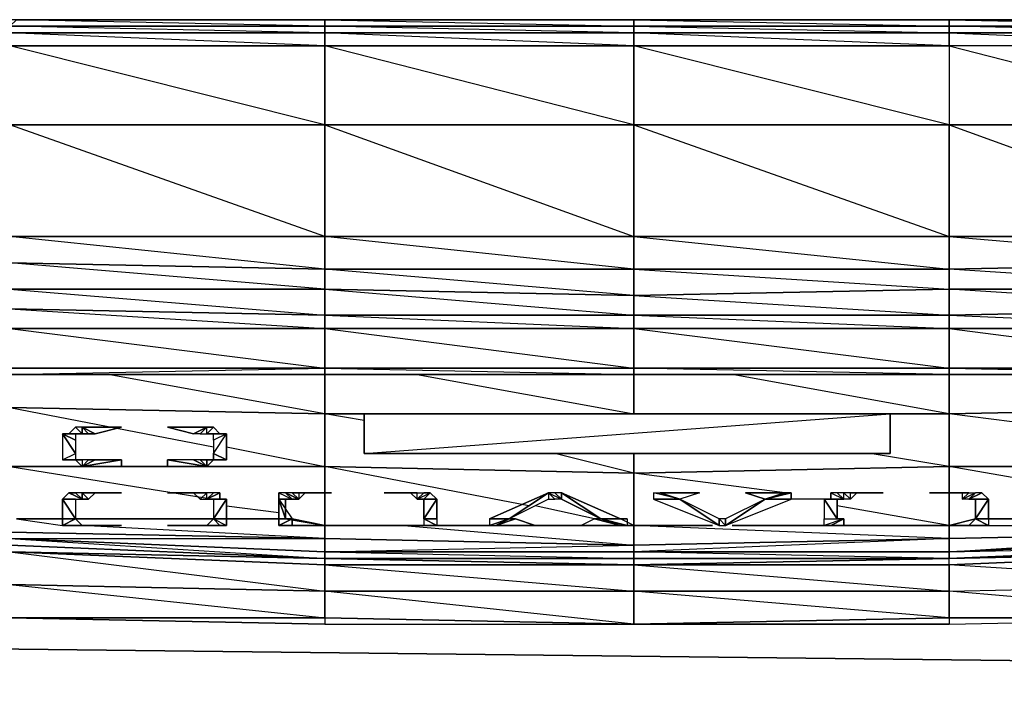
# Model space of a CAD drawing. Units: inches. Extents: x 0 to 29.9, y -28 to 0.
# Drawn here: x 11.2 to 17.1, y -3.9 to 0 of the extents above; entities that cross this region are included whole.
import ezdxf

# ---------------------------------------------------------------- set-up
doc = ezdxf.new("R2010")
doc.units = ezdxf.units.IN
doc.header["$MEASUREMENT"] = 0
doc.layers.get('0').update_dxf_attribs({"true_color": 0x863b08})

msp = doc.modelspace()

# ---------------------------------------------------------------- linework, layer by layer
at = {"color": 224}
for points in [[(27.9796, 0.0383), (26.0921, 0.0383), (24.242, 0.0383), (22.392, 0.0383), (20.5045, 0.0383), (18.6544, 0.0383), (16.8062, 0.0383), (14.9169, 0.0383), (13.0668, 0.0383), (11.2186, 0.0383), (9.3292, 0.0383), (7.481, 0.0383), (5.5917, 0.0383), (3.7416, 0.0383), (1.8934, 0.0383), (0.3973, 0.0383), (0.2793, 0.0383), (0.2007, 0.0383), (0.1613, 0.0383), (0.122, 0.0383)], [(14.9169, 0.0383), (13.0668, 0.0383), (11.2186, 0.0383), (13.0668, 0.0383), (13.0668, -0.001), (11.2186, 0.0383)], [(16.8062, 0.0383), (14.9169, 0.0383)], [(18.6544, 0.0383), (16.8062, 0.0383)], [(16.8062, -0.001), (14.9169, -0.001), (16.8062, -0.0403), (16.8062, -0.1189), (16.8062, -0.5927), (18.6544, -0.5927), (18.6544, -0.1189), (16.8062, -0.1189), (14.9169, -0.1189), (14.9169, -0.5927)], [(16.8062, -0.1189), (14.9169, -0.0403), (16.8062, -0.0403), (16.8062, -0.001)], [(14.9169, -0.5927), (13.0668, -0.5927), (13.0668, -0.1189), (14.9169, -0.1189)], [(16.8062, -0.5927), (14.9169, -0.5927), (14.9169, -0.1189)], [(16.8062, -0.1189), (16.8062, -0.5927), (18.6544, -0.5927), (18.6544, -1.2612), (16.8062, -1.2612), (16.8062, -0.5927), (16.8062, -1.2612), (14.9169, -1.2612), (14.9169, -0.5927)], [(14.9169, -0.5927), (16.8062, -0.5927)], [(14.9169, -1.4578), (13.0668, -1.2612), (14.9169, -1.2612)], [(14.9169, -1.2612), (16.8062, -1.4578), (16.8062, -1.2612), (14.9169, -1.2612), (14.9169, -1.4578), (16.8062, -1.5758), (16.8062, -1.4578), (14.9169, -1.4578)], [(13.0668, -1.5758), (11.1793, -1.5758)], [(14.9169, -1.6151), (13.0668, -1.5758)], [(16.8062, -1.7331), (16.8062, -1.5758), (14.9169, -1.6151)], [(16.8062, -1.7331), (18.6544, -1.6937), (16.8062, -1.5758), (18.6544, -1.5758), (18.6544, -1.6937)], [(5.2771, -3.4277), (5.5917, -3.4277), (7.481, -3.467), (9.3292, -3.5457), (11.1793, -3.5457), (13.0668, -3.585), (14.9169, -3.585), (16.8062, -3.585), (18.6544, -3.5457), (20.5045, -3.5457), (22.1167, -3.5064)], [(5.2771, -3.4277), (5.5917, -3.4277), (7.481, -3.467), (9.3292, -3.5457), (11.1793, -3.5457), (13.0668, -3.585), (14.9169, -3.585), (16.8062, -3.585)], [(16.8062, -3.585), (18.6544, -3.5457), (20.5045, -3.5457), (22.1167, -3.5064)]]:
    msp.add_lwpolyline(points, dxfattribs=at)
for points in [[(11.2186, 0.0383), (13.0668, 0.0383), (13.0668, -0.001), (11.1793, -0.001)], [(13.0668, 0.0383), (14.9169, 0.0383), (14.9169, -0.001), (13.0668, -0.001)], [(13.0668, 0.0383), (14.9169, -0.001), (14.9169, 0.0383)], [(14.9169, 0.0383), (16.8062, 0.0383), (16.8062, -0.001), (14.9169, -0.001)], [(16.8062, 0.0383), (14.9169, 0.0383), (16.8062, -0.001)], [(16.8062, 0.0383), (18.6544, 0.0383), (18.6544, -0.001), (16.8062, -0.001)], [(18.6544, -0.001), (18.6544, 0.0383), (16.8062, 0.0383)], [(11.1793, -0.001), (13.0668, -0.001), (13.0668, -0.0403), (11.1793, -0.0403)], [(13.0668, -0.0403), (13.0668, -0.1189), (11.1793, -0.0403), (13.0668, -0.0403), (11.1793, -0.001), (13.0668, -0.001)], [(11.1793, -0.0403), (13.0668, -0.0403), (13.0668, -0.1189), (11.1793, -0.1189)], [(13.0668, -0.001), (14.9169, -0.001), (14.9169, -0.0403), (13.0668, -0.0403)], [(14.9169, -0.0403), (14.9169, -0.1189), (13.0668, -0.0403), (14.9169, -0.0403), (13.0668, -0.001), (14.9169, -0.001)], [(13.0668, -0.0403), (14.9169, -0.0403), (14.9169, -0.1189), (13.0668, -0.1189)], [(14.9169, -0.001), (16.8062, -0.001), (16.8062, -0.0403), (14.9169, -0.0403)], [(14.9169, -0.0403), (16.8062, -0.0403), (16.8062, -0.1189), (14.9169, -0.1189)], [(16.8062, -0.001), (18.6544, -0.001), (18.6544, -0.0403), (16.8062, -0.0403)], [(18.6544, -0.001), (18.6544, -0.0403), (16.8062, -0.0403), (18.6544, -0.1189), (18.6544, -0.0403), (16.8062, -0.001)], [(16.8062, -0.0403), (18.6544, -0.0403), (18.6544, -0.1189), (16.8062, -0.1189)], [(11.1793, -0.1189), (13.0668, -0.1189), (13.0668, -0.5927), (11.1793, -0.5927)], [(13.0668, -0.1189), (13.0668, -0.5927), (11.1793, -0.1189)], [(14.9169, -0.1189), (14.9169, -0.5927), (13.0668, -0.1189)], [(16.8062, -0.1189), (16.8062, -0.5927), (14.9169, -0.1189)], [(18.6544, -0.1189), (16.8062, -0.1189), (18.6544, -0.5927)], [(11.1793, -0.5927), (13.0668, -0.5927), (13.0668, -1.2612), (11.1793, -1.2612)], [(13.0668, -0.5927), (13.0668, -1.2612), (13.0668, -1.4578), (11.1793, -1.2612), (13.0668, -1.2612), (11.1793, -0.5927)], [(14.9169, -1.2612), (13.0668, -1.2612), (13.0668, -0.5927), (14.9169, -0.5927)], [(14.9169, -0.5927), (13.0668, -0.5927), (14.9169, -1.2612)], [(16.8062, -1.2612), (16.8062, -0.5927), (14.9169, -0.5927)], [(18.6544, -0.5927), (16.8062, -0.5927), (18.6544, -1.2612)], [(13.0668, -1.4578), (11.1793, -1.4185), (11.1793, -1.2612), (13.0668, -1.2612)], [(14.9169, -1.4578), (13.0668, -1.4578), (13.0668, -1.2612), (14.9169, -1.2612)], [(16.8062, -1.4578), (14.9169, -1.4578), (14.9169, -1.2612), (16.8062, -1.2612)], [(18.6544, -1.4185), (16.8062, -1.4578), (16.8062, -1.2612), (18.6544, -1.2612)], [(18.6544, -1.2612), (16.8062, -1.2612), (18.6544, -1.4185)], [(13.0668, -1.5758), (11.1793, -1.5758), (11.1793, -1.4185), (13.0668, -1.4578)], [(13.0668, -1.4578), (13.0668, -1.5758), (11.1793, -1.4185)], [(14.9169, -1.6151), (13.0668, -1.5758), (13.0668, -1.4578), (14.9169, -1.4578)], [(14.9169, -1.4578), (14.9169, -1.6151), (13.0668, -1.4578)], [(16.8062, -1.5758), (14.9169, -1.6151), (14.9169, -1.4578), (16.8062, -1.4578)], [(18.6544, -1.5758), (16.8062, -1.5758), (16.8062, -1.4578), (18.6544, -1.4185)], [(18.6544, -1.4185), (18.6544, -1.5758), (16.8062, -1.4578)], [(13.0668, -1.5758), (13.0668, -1.7331), (11.1793, -1.6937), (11.1793, -1.5758)], [(11.1793, -1.5758), (13.0668, -1.7331), (11.1793, -1.6937)], [(14.9169, -1.6151), (14.9169, -1.7331), (13.0668, -1.7331), (13.0668, -1.5758)], [(13.0668, -1.5758), (14.9169, -1.7331), (13.0668, -1.7331)], [(16.8062, -1.5758), (16.8062, -1.7331), (14.9169, -1.7331), (14.9169, -1.6151)], [(18.6544, -1.5758), (18.6544, -1.6937), (16.8062, -1.7331), (16.8062, -1.5758)], [(14.9169, -1.6151), (16.8062, -1.7331), (14.9169, -1.7331)], [(5.1198, -3.6636), (29.0432, -3.9389)]]:
    msp.add_lwpolyline(points, close=True, dxfattribs=at)
at = {"color": 191}
for points in [[(11.1793, -1.8117), (9.3292, -1.6937), (11.1793, -1.6937), (13.0668, -1.8117), (13.0668, -1.7331), (14.9169, -1.8117), (14.9169, -1.7331), (16.8062, -1.8117), (16.8062, -1.7331)], [(16.8062, -1.7331), (18.6544, -1.8117), (16.8062, -1.8117), (18.6544, -2.0495), (16.8062, -2.0495), (18.6544, -2.0888), (18.6544, -2.0495), (18.6544, -1.8117), (18.6544, -1.6937)], [(11.1793, -2.0888), (13.0668, -2.0495)], [(11.1793, -2.0888), (11.1793, -2.0495), (13.0668, -2.0495)], [(13.0668, -2.0888), (13.0668, -2.0495)], [(9.9977, -2.0888), (10.0764, -2.0888), (9.9977, -2.0888), (10.037, -2.0888), (10.0764, -2.0888), (11.1793, -2.0888), (13.0668, -2.0888)], [(14.9169, -2.0888), (13.0668, -2.0888)], [(19.836, -2.0888), (19.7967, -2.0888), (18.6544, -2.0888), (16.8062, -2.0888), (14.9169, -2.0888), (13.0668, -2.0888)], [(16.8062, -2.0888), (14.9169, -2.0888)], [(16.8062, -2.0888), (18.6544, -2.0888)], [(13.0668, -3.0719), (13.0668, -3.1506), (11.1793, -3.0719), (11.1793, -3.0326), (11.1793, -3.0719), (10.0764, -3.0326), (10.0764, -2.9933), (10.0764, -3.0326), (9.9977, -3.0326), (9.9977, -2.9933), (9.9977, -3.0326), (9.9584, -3.0326), (9.9584, -2.954)], [(19.836, -2.9933), (19.836, -3.0326), (19.7967, -3.0326), (19.7967, -2.9933), (19.7967, -3.0326), (18.6544, -3.0719), (18.6544, -3.0326), (18.6544, -3.0719), (16.8062, -3.1506), (16.8062, -3.0719), (16.8062, -3.1506), (14.9169, -3.1506), (14.9169, -3.1112), (14.9169, -3.1506), (13.0668, -3.1506), (13.0668, -3.0719)], [(11.1793, -3.1506), (11.1793, -3.1112), (11.1793, -3.0719), (11.1793, -3.0326), (10.0764, -3.0326), (11.1793, -3.0719), (13.0668, -3.0719), (13.0668, -3.1506), (11.1793, -3.0719), (13.0668, -3.1899), (13.0668, -3.1506), (14.9169, -3.1899), (14.9169, -3.1506)], [(14.9169, -3.1506), (16.8062, -3.1506), (18.6544, -3.0326), (18.6544, -3.0719)], [(14.9169, -3.2292), (16.8062, -3.2292), (16.8062, -3.1899), (16.8062, -3.1506), (16.8062, -3.0719), (14.9169, -3.1506), (16.8062, -3.1506)], [(18.6544, -3.1506), (16.8062, -3.1899), (18.6544, -3.1112), (18.6544, -3.1506), (16.8062, -3.2292), (16.8062, -3.3865), (18.6544, -3.3472), (18.6544, -3.1506), (20.5045, -3.3472)], [(16.8062, -3.1506), (16.8062, -3.1899), (14.9169, -3.1899), (14.9169, -3.1506)], [(14.9169, -3.2292), (16.8062, -3.1899), (14.9169, -3.1506)], [(14.9169, -3.2292), (16.8062, -3.2292), (16.8062, -3.1899), (14.9169, -3.2292), (14.9169, -3.1899), (13.0668, -3.1899)], [(16.8062, -3.1899), (14.9169, -3.1899)], [(14.9169, -3.585), (16.8062, -3.5457)], [(16.8062, -3.585), (14.9169, -3.585)], [(16.8062, -3.5457), (16.8062, -3.585)]]:
    msp.add_lwpolyline(points, dxfattribs=at)
for points in [[(13.0668, -1.8117), (11.1793, -1.8117), (11.1793, -1.6937), (13.0668, -1.7331)], [(18.6544, -1.8117), (16.8062, -1.8117), (16.8062, -1.7331), (18.6544, -1.6937)], [(14.9169, -1.8117), (13.0668, -1.8117), (13.0668, -1.7331), (14.9169, -1.7331)], [(16.8062, -1.8117), (14.9169, -1.8117), (14.9169, -1.7331), (16.8062, -1.7331)], [(11.1793, -1.8117), (13.0668, -1.8117), (13.0668, -2.0495), (11.1793, -2.0495)], [(13.0668, -1.8117), (11.1793, -1.8117), (13.0668, -2.0495)], [(13.0668, -1.8117), (14.9169, -1.8117), (14.9169, -2.0495), (13.0668, -2.0495)], [(14.9169, -1.8117), (13.0668, -1.8117), (14.9169, -2.0495)], [(16.8062, -2.0495), (14.9169, -2.0495), (14.9169, -1.8117), (16.8062, -1.8117)], [(16.8062, -1.8117), (14.9169, -1.8117), (16.8062, -2.0495)], [(18.6544, -1.8117), (18.6544, -2.0495), (16.8062, -2.0495), (16.8062, -1.8117)], [(13.0668, -2.0495), (13.0668, -2.0888), (11.1793, -2.0888), (11.1793, -2.0495)], [(14.9169, -2.0888), (13.0668, -2.0888), (13.0668, -2.0495), (14.9169, -2.0495)], [(14.9169, -2.0495), (13.0668, -2.0495), (14.9169, -2.0888)], [(14.9169, -2.0495), (16.8062, -2.0495), (16.8062, -2.0888), (14.9169, -2.0888)], [(16.8062, -2.0888), (14.9169, -2.0495), (16.8062, -2.0495)], [(18.6544, -2.0888), (16.8062, -2.0888), (16.8062, -2.0495), (18.6544, -2.0495)], [(13.0668, -2.0888), (11.1793, -2.0888)], [(11.1793, -2.0888), (13.0668, -2.0888)], [(14.9169, -2.0888), (13.0668, -2.0888)], [(16.8062, -2.0888), (14.9169, -2.0888)], [(16.8062, -2.0888), (18.6544, -2.0888)], [(13.0668, -3.1506), (13.0668, -3.1899), (11.1793, -3.1112), (11.1793, -3.0719)], [(11.1793, -3.1112), (13.0668, -3.1899), (11.1793, -3.1506)], [(13.0668, -3.2292), (13.0668, -3.1899), (11.1793, -3.1112), (13.0668, -3.1899), (11.1793, -3.1506)], [(13.0668, -3.1506), (14.9169, -3.1112), (14.9169, -3.1506)], [(18.6544, -3.1112), (16.8062, -3.1899), (16.8062, -3.1506), (18.6544, -3.0719)], [(18.6544, -3.0719), (16.8062, -3.1506), (18.6544, -3.1112)], [(16.8062, -3.1899), (18.6544, -3.1112), (18.6544, -3.1506)], [(11.1793, -3.1506), (13.0668, -3.2292), (13.0668, -3.3865), (11.1793, -3.3472)], [(13.0668, -3.2292), (11.1793, -3.1506), (13.0668, -3.1899)], [(11.1793, -3.1506), (13.0668, -3.3865), (13.0668, -3.2292)], [(14.9169, -3.1899), (13.0668, -3.1899), (13.0668, -3.1506), (14.9169, -3.1506)], [(16.8062, -3.1899), (18.6544, -3.1506), (16.8062, -3.2292)], [(18.6544, -3.1506), (18.6544, -3.3472), (16.8062, -3.2292)], [(14.9169, -3.1899), (14.9169, -3.2292), (13.0668, -3.1899)], [(13.0668, -3.1899), (14.9169, -3.2292), (13.0668, -3.2292)], [(13.0668, -3.1899), (14.9169, -3.2292)], [(14.9169, -3.3865), (13.0668, -3.3865), (13.0668, -3.2292), (14.9169, -3.2292)], [(14.9169, -3.2292), (13.0668, -3.2292), (14.9169, -3.3865)], [(14.9169, -3.1899), (16.8062, -3.1899), (14.9169, -3.2292)], [(14.9169, -3.2292), (16.8062, -3.2292), (16.8062, -3.3865), (14.9169, -3.3865)], [(14.9169, -3.2292), (16.8062, -3.3865), (16.8062, -3.2292)], [(11.1793, -3.3472), (13.0668, -3.3865), (13.0668, -3.5457), (11.1793, -3.5457)], [(13.0668, -3.3865), (11.1793, -3.3472), (13.0668, -3.5457)], [(18.6544, -3.3472), (18.6544, -3.5457), (16.8062, -3.5457), (16.8062, -3.3865)], [(18.6544, -3.3472), (18.6544, -3.5457), (16.8062, -3.5457), (18.6544, -3.5457), (16.8062, -3.3865)], [(14.9169, -3.3865), (14.9169, -3.585), (13.0668, -3.5457), (13.0668, -3.3865)], [(14.9169, -3.3865), (14.9169, -3.585), (13.0668, -3.5457), (14.9169, -3.585), (13.0668, -3.3865)], [(16.8062, -3.3865), (16.8062, -3.5457), (14.9169, -3.585), (14.9169, -3.3865)], [(16.8062, -3.3865), (16.8062, -3.5457), (16.8062, -3.585), (14.9169, -3.585), (16.8062, -3.5457), (14.9169, -3.3865)], [(11.1793, -3.5457), (13.0668, -3.5457), (13.0668, -3.585)], [(13.0668, -3.5457), (13.0668, -3.585), (11.1793, -3.5457)], [(13.0668, -3.5457), (13.0668, -3.585), (14.9169, -3.585)], [(16.8062, -3.5457), (16.8062, -3.585), (18.6544, -3.5457)]]:
    msp.add_lwpolyline(points, close=True, dxfattribs=at)
at = {"color": 33}
for points in [[(13.0668, -2.3248), (11.1793, -2.2855), (11.1793, -2.0888), (11.1793, -2.2855)], [(13.0668, -2.3248), (11.7691, -2.0888)], [(14.9169, -2.5607), (14.9169, -2.6787), (14.9169, -2.9933), (15.3887, -2.9933), (14.9169, -2.9933), (14.9169, -2.6787), (14.9169, -2.5607), (14.9169, -2.6787), (13.0668, -2.6394), (13.0668, -2.3248), (14.9169, -2.3248), (16.8062, -2.3248), (18.6544, -2.2855), (18.6544, -2.4428), (18.6544, -2.2855), (19.9146, -2.2855), (18.6544, -2.2855), (18.6544, -2.0888), (18.6544, -2.2855), (19.9146, -2.2855), (19.087, -2.0888), (19.9146, -2.2855), (19.836, -2.0888), (19.9146, -2.2855)], [(14.9169, -2.3248), (13.0668, -2.3248), (13.0668, -2.0888)], [(13.6192, -2.0888), (14.9169, -2.3248), (13.0668, -2.3248)], [(16.8062, -2.0888), (16.8062, -2.3248), (14.9169, -2.3248), (14.9169, -2.0888)], [(19.5214, -2.5214), (18.6544, -2.2855), (16.8062, -2.3248), (16.8062, -2.0888), (16.8062, -2.3248), (15.5067, -2.0888)], [(11.1793, -2.2855), (13.0668, -2.3248), (13.0668, -2.6394), (11.1793, -2.6394)], [(12.4769, -2.5214), (13.0668, -2.6394), (13.0668, -2.3248), (11.1793, -2.2855)], [(11.1793, -2.2855), (12.3983, -2.5214)], [(18.6544, -2.6394), (16.8062, -2.6394), (16.8062, -2.3248), (18.6544, -2.2855), (18.6544, -2.4428)], [(13.3027, -2.3641), (13.0668, -2.3248)], [(17.4354, -2.4034), (16.8062, -2.3248), (16.8062, -2.6394), (14.9169, -2.6787), (16.8062, -2.6394), (16.8062, -2.7967), (16.8062, -2.9933), (16.1752, -2.9933)], [(16.8062, -2.9933), (16.8062, -2.7967), (16.8062, -2.6394), (16.8062, -2.3248), (14.9169, -2.3248)], [(15.0348, -2.3248), (14.9169, -2.3248)], [(11.6118, -2.4034), (11.5725, -2.4034), (11.5332, -2.4428), (11.6118, -2.4428)], [(11.6118, -2.4034), (11.5725, -2.4034), (11.6118, -2.4428)], [(11.8478, -2.4034), (11.6905, -2.4428), (11.6118, -2.4034)], [(11.6118, -2.4034), (11.6118, -2.4428), (11.6512, -2.4428)], [(11.8478, -2.4034), (11.6118, -2.4034)], [(12.123, -2.4034), (12.359, -2.4034)], [(12.359, -2.4428), (12.4376, -2.4428), (12.3983, -2.4034), (12.359, -2.4034)], [(12.359, -2.4034), (12.3983, -2.4034), (12.4376, -2.4428), (12.359, -2.4428), (12.4376, -2.4428), (12.4769, -2.4428), (12.3983, -2.4821), (12.3983, -2.4428), (12.4769, -2.4428)], [(11.4939, -2.4428), (11.5725, -2.4428), (11.6118, -2.4428)], [(11.4939, -2.4428), (11.5725, -2.4428), (11.6118, -2.4428)], [(11.4939, -2.4428), (11.5725, -2.4428), (11.5725, -2.4821), (11.5725, -2.5607), (11.5725, -2.6), (11.4939, -2.6)], [(11.4939, -2.4428), (11.5725, -2.5607)], [(12.359, -2.4428), (12.4376, -2.4428)], [(12.4376, -2.4428), (12.4769, -2.4428), (12.3983, -2.4428)], [(12.3983, -2.4821), (12.3983, -2.4428), (12.4769, -2.4428)], [(12.3983, -2.5607), (12.4769, -2.4428)], [(12.4769, -2.6), (12.3983, -2.6), (12.3983, -2.5607), (12.4769, -2.6), (12.4769, -2.4428)], [(12.3983, -2.4821), (12.3983, -2.5607), (12.4769, -2.4428), (12.4769, -2.6)], [(11.5725, -2.5607), (11.5725, -2.6), (11.4939, -2.6), (11.5725, -2.6), (11.6118, -2.6)], [(14.2877, -2.8753), (13.0668, -2.6394), (14.9169, -2.6787), (14.445, -2.5607)], [(15.8213, -2.7967), (14.9169, -2.6787), (16.8062, -2.6394), (16.3325, -2.5607)], [(18.2612, -2.8753), (17.7107, -2.7967), (16.8062, -2.6394), (18.6544, -2.6394), (18.3398, -2.5607)], [(11.1793, -2.6394), (13.0668, -2.6394), (13.0668, -2.7967), (13.0668, -2.9933)], [(12.8309, -2.954), (13.0668, -2.9933), (13.0668, -2.7967), (13.0668, -2.6394), (11.1793, -2.6394)], [(11.1793, -2.6394), (12.3983, -2.836)], [(11.4939, -2.6), (11.5725, -2.6), (11.5332, -2.6), (11.6118, -2.6)], [(11.6118, -2.6), (11.5332, -2.6)], [(11.5332, -2.6), (11.6118, -2.6)], [(11.6118, -2.6394), (11.5725, -2.6), (11.6118, -2.6)], [(11.6512, -2.6), (11.6118, -2.6394), (11.6512, -2.6), (11.6118, -2.6)], [(12.4376, -2.6), (12.359, -2.6), (12.3983, -2.6), (12.359, -2.6394), (12.123, -2.6394), (12.123, -2.6), (12.359, -2.6394), (12.2803, -2.6)], [(12.359, -2.6394), (12.123, -2.6)], [(12.359, -2.6394), (12.3197, -2.6), (12.2803, -2.6)], [(12.2803, -2.6), (12.359, -2.6394)], [(12.359, -2.6), (12.3197, -2.6), (12.359, -2.6394)], [(13.0668, -2.9933), (13.0668, -2.7967), (13.0668, -2.6394), (14.9169, -2.6787), (14.9169, -2.9933)], [(16.9635, -2.954), (16.8062, -2.9933), (16.8062, -2.7967), (16.8062, -2.6394), (18.6544, -2.6394)], [(11.6118, -2.7967), (11.5725, -2.7967), (11.5332, -2.7967), (11.6118, -2.836)], [(11.6118, -2.7967), (11.5725, -2.7967), (11.6118, -2.836)], [(11.8478, -2.7967), (11.6905, -2.7967), (11.6118, -2.7967)], [(11.6118, -2.7967), (11.6118, -2.836), (11.6512, -2.836)], [(11.8478, -2.7967), (11.6118, -2.7967)], [(12.123, -2.7967), (12.359, -2.7967)], [(12.359, -2.836), (12.4376, -2.7967), (12.3983, -2.7967), (12.359, -2.7967)], [(12.359, -2.836), (12.4376, -2.7967), (12.4376, -2.836)], [(12.359, -2.836), (12.4376, -2.7967), (12.3983, -2.7967), (12.359, -2.7967)], [(12.8309, -2.7967), (12.7915, -2.7967), (12.8702, -2.836)], [(12.9095, -2.836), (12.8702, -2.836), (12.8309, -2.7967), (12.7915, -2.7967), (12.7915, -2.836), (12.8702, -2.836), (12.7915, -2.836)], [(12.9095, -2.836), (12.8702, -2.7967), (12.9095, -2.7967), (12.9095, -2.836), (12.9488, -2.7967), (12.9881, -2.7967), (13.1061, -2.7967)], [(12.9095, -2.7967), (12.8702, -2.7967), (12.9095, -2.836)], [(13.1061, -2.7967), (12.9095, -2.7967)], [(13.5405, -2.7967), (13.4207, -2.7967), (13.6192, -2.7967), (13.4207, -2.7967)], [(13.5799, -2.7967), (13.5405, -2.7967), (13.6192, -2.7967)], [(13.5405, -2.7967), (13.5799, -2.7967), (13.6192, -2.7967)], [(13.5799, -2.7967), (13.6192, -2.836), (13.6192, -2.7967), (13.6585, -2.7967), (13.6192, -2.836)], [(13.6192, -2.7967), (13.6585, -2.7967), (13.6192, -2.836), (13.6585, -2.7967), (13.6978, -2.7967)], [(13.6192, -2.836), (13.6978, -2.7967), (13.6585, -2.836), (13.7372, -2.836), (13.6978, -2.7967)], [(14.4057, -2.836), (14.1697, -2.954), (14.4057, -2.7967)], [(14.4843, -2.836), (14.445, -2.836), (14.4057, -2.7967)], [(14.445, -2.7967), (14.4057, -2.7967)], [(14.4057, -2.836), (14.445, -2.836), (14.4057, -2.7967)], [(14.445, -2.7967), (14.4843, -2.836)], [(14.4843, -2.836), (14.4843, -2.7967)], [(14.4843, -2.836), (14.4843, -2.7967)], [(15.1921, -2.836), (15.0741, -2.7967)], [(15.5853, -2.7967), (15.8213, -2.7967)], [(15.8213, -2.7967), (15.8606, -2.7967), (15.7033, -2.836)], [(15.7033, -2.836), (15.8606, -2.7967)], [(15.7033, -2.836), (15.8606, -2.7967), (15.8213, -2.7967)], [(15.7033, -2.836), (15.8213, -2.7967)], [(16.1359, -2.7967), (16.0965, -2.7967), (16.1752, -2.836)], [(16.4111, -2.7967), (16.2932, -2.7967), (16.2538, -2.7967), (16.2145, -2.836), (16.2145, -2.7967), (16.1752, -2.7967), (16.2145, -2.836), (16.1752, -2.836), (16.1752, -2.7967), (16.1359, -2.7967), (16.1752, -2.836)], [(16.4111, -2.7967), (16.2145, -2.7967), (16.4111, -2.7967), (16.2932, -2.7967), (16.2538, -2.7967), (16.2145, -2.836), (16.1752, -2.836), (16.1752, -2.7967), (16.1359, -2.7967), (16.1752, -2.836)], [(16.8456, -2.7967), (16.6883, -2.7967), (16.9242, -2.7967), (16.6883, -2.7967)], [(16.8849, -2.7967), (16.8456, -2.7967), (16.9242, -2.7967)], [(16.8456, -2.7967), (16.8849, -2.7967), (16.9242, -2.7967)], [(16.8849, -2.7967), (16.8849, -2.836), (16.9242, -2.7967), (16.9635, -2.7967), (16.9242, -2.836), (16.8849, -2.836), (16.9635, -2.7967), (16.9242, -2.836), (17.0028, -2.7967), (16.9635, -2.7967)], [(16.9242, -2.7967), (16.9635, -2.7967)], [(16.9242, -2.836), (17.0028, -2.7967), (17.0422, -2.836)], [(11.4939, -2.836), (11.5725, -2.836), (11.6118, -2.836)], [(11.4939, -2.836), (11.5725, -2.836), (11.6118, -2.836)], [(12.359, -2.836), (12.4376, -2.836), (12.4769, -2.836), (12.3983, -2.836), (12.4769, -2.836), (12.3983, -2.836), (12.3983, -2.954), (12.4769, -2.836), (12.4769, -2.954), (12.4769, -2.9933), (12.4376, -2.9933)], [(12.4376, -2.836), (12.4769, -2.836), (12.3983, -2.836)], [(12.4769, -2.8753), (12.7915, -2.9146)], [(12.7915, -2.836), (12.8702, -2.954), (12.7915, -2.9933), (12.8702, -2.9933), (12.8702, -2.954)], [(12.8702, -2.836), (12.8309, -2.836), (12.8309, -2.954), (12.8702, -2.954)], [(13.6585, -2.954), (13.6585, -2.836), (13.7372, -2.836)], [(14.6809, -2.954), (14.327, -2.8753)], [(15.1921, -2.836), (15.0348, -2.836)], [(15.4674, -2.9933), (15.4281, -2.954), (15.1921, -2.836), (15.4281, -2.9933), (15.4281, -2.954)], [(15.7033, -2.836), (15.4674, -2.9933)], [(15.7033, -2.836), (15.4674, -2.954), (15.4674, -2.9933)], [(16.0572, -2.836), (15.8606, -2.836)], [(16.8062, -2.9933), (16.1359, -2.8753)], [(16.9242, -2.836), (17.0422, -2.836)], [(16.9635, -2.954), (16.9635, -2.836), (17.0422, -2.836)], [(11.1793, -3.0326), (13.0668, -3.0719), (14.9169, -3.1112), (16.8062, -3.0719), (18.6544, -3.0326), (18.6544, -2.9933), (18.6544, -3.0326), (18.6544, -2.9933)], [(13.0668, -2.9933), (13.0668, -3.0719), (11.1793, -3.0326), (11.1793, -2.9933), (11.1793, -3.0326)], [(11.4939, -2.954), (11.2186, -2.954)], [(11.2186, -2.954), (11.4939, -2.9933)], [(11.4939, -2.9933), (11.5725, -2.954), (11.6118, -2.9933)], [(11.5332, -2.9933), (11.6118, -2.9933), (11.4939, -2.9933)], [(11.6118, -2.9933), (11.5332, -2.9933)], [(12.3983, -2.954), (11.5725, -2.954)], [(11.5725, -2.9933), (11.6118, -2.9933)], [(13.0668, -2.9933), (13.0668, -3.0719), (11.6118, -2.9933)], [(11.8478, -2.9933), (11.6118, -2.9933)], [(12.2803, -2.9933), (12.359, -2.9933), (12.123, -2.9933), (12.359, -2.9933), (12.3983, -2.954)], [(12.123, -2.9933), (12.359, -2.9933)], [(12.4376, -2.9933), (12.3983, -2.9933), (12.359, -2.9933)], [(12.359, -2.9933), (12.3983, -2.9933)], [(12.359, -2.9933), (12.4376, -2.9933)], [(12.3983, -2.954), (12.4769, -2.9933)], [(12.3983, -2.954), (12.4376, -2.9933), (12.4769, -2.9933), (12.4769, -2.954)], [(12.3983, -2.954), (12.4769, -2.9933)], [(12.7915, -2.954), (12.4769, -2.954)], [(13.0668, -2.9933), (12.8702, -2.954)], [(12.8702, -2.9933), (12.9095, -2.9933)], [(12.9881, -2.9933), (13.1061, -2.9933), (12.9095, -2.9933), (13.1061, -2.9933)], [(12.9881, -2.9933), (12.9488, -2.9933), (12.9095, -2.9933), (12.9488, -2.9933)], [(14.8382, -2.9933), (14.9169, -2.9933), (14.9169, -3.1112), (13.0668, -3.0719), (13.0668, -2.9933), (13.6585, -2.9933)], [(13.0668, -2.9933), (13.4619, -2.9933)], [(13.6192, -2.9933), (13.5799, -2.9933), (13.5405, -2.9933), (13.6192, -2.9933), (13.4207, -2.9933), (13.6192, -2.9933), (13.6585, -2.9933)], [(13.4207, -2.9933), (13.6192, -2.9933)], [(13.5405, -2.9933), (14.9169, -3.1112), (14.9169, -2.9933)], [(13.6192, -2.9933), (13.5799, -2.9933), (13.5405, -2.9933)], [(13.7372, -2.954), (13.7372, -2.9933), (13.6585, -2.954)], [(13.6585, -2.954), (13.6585, -2.9933), (13.7372, -2.9933)], [(13.6585, -2.954), (13.7372, -2.9933), (13.6978, -2.9933), (13.6585, -2.9933)], [(13.6585, -2.9933), (13.7372, -2.9933)], [(13.7372, -2.9933), (14.0517, -2.9933)], [(14.1697, -2.954), (14.0517, -2.9933)], [(14.1697, -2.954), (14.0517, -2.954)], [(14.1697, -2.954), (14.0911, -2.9933)], [(14.1697, -2.954), (14.0911, -2.9933)], [(14.327, -2.9933), (14.0911, -2.9933)], [(14.2877, -2.9933), (14.6023, -2.9933)], [(14.7202, -2.954), (14.6809, -2.954), (14.8382, -2.9933), (14.6023, -2.9933)], [(14.6023, -2.9933), (14.8382, -2.9933), (14.7202, -2.954)], [(14.8382, -2.9933), (14.6023, -2.9933)], [(14.7202, -2.954), (14.6809, -2.954)], [(14.7202, -2.954), (14.8382, -2.9933)], [(14.9169, -2.9933), (14.8382, -2.954)], [(15.3887, -2.9933), (14.9169, -2.9933)], [(16.8062, -2.9933), (16.8062, -3.0719), (14.9169, -3.1112), (14.9169, -2.9933)], [(16.8062, -2.9933), (16.8062, -3.0719), (14.9169, -2.9933)], [(15.4281, -2.954), (15.4281, -2.9933), (15.4674, -2.9933)], [(16.0572, -2.9933), (15.5067, -2.9933)], [(16.0572, -2.9933), (16.0572, -2.954), (16.1752, -2.954), (16.1359, -2.954)], [(16.1359, -2.954), (16.1752, -2.954), (16.0572, -2.9933), (16.0572, -2.954), (16.1752, -2.954), (16.0965, -2.9933), (16.0572, -2.9933)], [(16.1752, -2.9933), (16.2145, -2.9933)], [(16.2932, -2.9933), (16.4111, -2.9933), (16.2145, -2.9933), (16.4111, -2.9933)], [(16.2932, -2.9933), (16.2538, -2.9933), (16.2145, -2.9933), (16.2538, -2.9933)], [(16.9242, -2.9933), (16.8849, -2.9933), (16.8456, -2.9933), (16.9242, -2.9933), (16.6883, -2.9933), (16.9242, -2.9933), (16.9635, -2.954)], [(16.6883, -2.9933), (16.9242, -2.9933)], [(18.6544, -3.0326), (16.8062, -3.0719), (16.8062, -2.9933)], [(16.8062, -2.9933), (16.9242, -2.9933)], [(16.9242, -2.9933), (16.8849, -2.9933), (16.8456, -2.9933)], [(16.9242, -2.9933), (17.0028, -2.9933)], [(16.9242, -2.9933), (17.0422, -2.9933)], [(17.0422, -2.954), (17.0422, -2.9933), (16.9635, -2.954)], [(16.9635, -2.954), (17.0422, -2.9933)], [(17.3961, -2.954), (17.0422, -2.954)], [(17.0422, -2.9933), (17.3961, -2.9933)]]:
    msp.add_lwpolyline(points, dxfattribs=at)
for points in [[(13.0668, -2.0888), (13.0668, -2.3248)], [(14.9169, -2.0888), (14.9169, -2.3248)], [(11.5725, -2.4034), (11.6118, -2.4428), (11.5332, -2.4428)], [(11.6118, -2.4034), (11.8478, -2.4034)], [(11.6905, -2.4428), (11.6118, -2.4034), (11.6512, -2.4428)], [(11.6512, -2.4428), (11.6118, -2.4034)], [(11.6118, -2.4034), (11.6905, -2.4428), (11.8478, -2.4034)], [(11.6118, -2.4034), (11.6905, -2.4428), (11.6512, -2.4428), (11.6118, -2.4428)], [(12.359, -2.4034), (12.123, -2.4034), (12.2803, -2.4428)], [(12.359, -2.4034), (12.2803, -2.4428), (12.123, -2.4034)], [(12.359, -2.4034), (12.3197, -2.4428), (12.2803, -2.4428)], [(12.359, -2.4034), (12.3197, -2.4428), (12.2803, -2.4428)], [(12.359, -2.4034), (12.3197, -2.4428), (12.359, -2.4428)], [(12.3197, -2.4428), (12.359, -2.4428), (12.359, -2.4034), (12.3197, -2.4428)], [(12.3983, -2.4034), (12.359, -2.4428)], [(11.6118, -2.4428), (11.5332, -2.4428), (11.4939, -2.4428)], [(11.5725, -2.4428), (11.4939, -2.4428)], [(11.4939, -2.4428), (11.5725, -2.4428), (11.5725, -2.4821), (11.5725, -2.5607)], [(11.5725, -2.4821), (11.4939, -2.4428)], [(11.5725, -2.5607), (11.4939, -2.4428), (11.4939, -2.6)], [(11.5332, -2.4428), (11.4939, -2.4428), (11.6118, -2.4428)], [(11.4939, -2.4428), (11.4939, -2.6), (11.5725, -2.5607), (11.4939, -2.4428)], [(11.4939, -2.4428), (11.5725, -2.4428)], [(11.6118, -2.4428), (11.5332, -2.4428)], [(12.359, -2.4428), (12.4376, -2.4428)], [(12.4376, -2.4428), (12.359, -2.4428), (12.3983, -2.4428)], [(12.359, -2.4428), (12.3983, -2.4428), (12.4376, -2.4428), (12.359, -2.4428)], [(12.4769, -2.4428), (12.3983, -2.4428)], [(12.4769, -2.4428), (12.3983, -2.4821), (12.3983, -2.5607)], [(12.359, -2.6), (12.3983, -2.6), (12.4769, -2.6), (12.3983, -2.5607), (12.3983, -2.6), (12.4769, -2.6), (12.4376, -2.6), (12.359, -2.6), (12.3983, -2.6), (12.4376, -2.6)], [(11.6118, -2.6), (11.4939, -2.6), (11.5332, -2.6)], [(11.6118, -2.6), (11.6118, -2.6394), (11.5725, -2.6), (11.6118, -2.6), (11.5332, -2.6), (11.4939, -2.6)], [(11.5725, -2.6), (11.4939, -2.6)], [(11.5332, -2.6), (11.5725, -2.6), (11.6118, -2.6), (11.5332, -2.6)], [(11.6118, -2.6394), (11.6905, -2.6), (11.8478, -2.6), (11.8478, -2.6394), (11.6118, -2.6394), (11.8478, -2.6), (11.6905, -2.6), (11.6118, -2.6394), (11.6905, -2.6), (11.6512, -2.6), (11.6118, -2.6), (11.6118, -2.6394), (11.6512, -2.6), (11.6905, -2.6)], [(11.8478, -2.6), (11.6118, -2.6394), (11.8478, -2.6394)], [(12.123, -2.6), (12.123, -2.6394), (12.359, -2.6394), (12.2803, -2.6)], [(12.359, -2.6394), (12.3197, -2.6), (12.2803, -2.6)], [(12.359, -2.6394), (12.3197, -2.6), (12.359, -2.6)], [(12.3983, -2.6), (12.4376, -2.6), (12.359, -2.6)], [(12.359, -2.6), (12.4376, -2.6)], [(12.4376, -2.6), (12.3983, -2.6), (12.359, -2.6394), (12.359, -2.6)], [(12.4769, -2.6), (12.3983, -2.6), (12.4376, -2.6)], [(11.6118, -2.836), (11.5332, -2.7967), (11.4939, -2.836)], [(11.5332, -2.7967), (11.4939, -2.836), (11.6118, -2.836)], [(11.5725, -2.7967), (11.6118, -2.836), (11.5332, -2.7967)], [(11.6118, -2.836), (11.5332, -2.7967)], [(11.6118, -2.7967), (11.8478, -2.7967)], [(11.6905, -2.7967), (11.6118, -2.7967), (11.6512, -2.836)], [(11.6512, -2.836), (11.6118, -2.7967)], [(11.6118, -2.7967), (11.6905, -2.7967), (11.8478, -2.7967)], [(11.6118, -2.7967), (11.6905, -2.7967), (11.6512, -2.836), (11.6118, -2.836)], [(12.359, -2.7967), (12.123, -2.7967), (12.2803, -2.7967)], [(12.359, -2.7967), (12.2803, -2.7967), (12.123, -2.7967)], [(12.359, -2.7967), (12.3197, -2.836), (12.2803, -2.7967)], [(12.359, -2.7967), (12.3197, -2.836), (12.2803, -2.7967)], [(12.359, -2.7967), (12.3197, -2.836), (12.359, -2.836)], [(12.3197, -2.836), (12.359, -2.836), (12.359, -2.7967), (12.3197, -2.836)], [(12.3983, -2.7967), (12.359, -2.836)], [(12.4376, -2.7967), (12.359, -2.836)], [(12.4376, -2.7967), (12.359, -2.836), (12.3983, -2.836), (12.4376, -2.836)], [(12.7915, -2.7967), (12.8702, -2.836), (12.7915, -2.836)], [(12.9095, -2.836), (12.8702, -2.7967), (12.8309, -2.7967)], [(12.9095, -2.836), (12.8309, -2.7967), (12.8702, -2.836)], [(12.8702, -2.7967), (12.8309, -2.7967), (12.9095, -2.836)], [(12.9095, -2.7967), (13.1061, -2.7967)], [(12.9488, -2.7967), (12.9095, -2.7967), (12.9881, -2.7967), (12.9095, -2.7967)], [(12.9095, -2.7967), (12.9095, -2.836), (12.9488, -2.7967), (12.9881, -2.7967), (13.1061, -2.7967)], [(13.6192, -2.7967), (13.5405, -2.7967), (13.4207, -2.7967)], [(13.6192, -2.7967), (13.5799, -2.7967), (13.6192, -2.836)], [(13.6585, -2.7967), (13.6192, -2.836)], [(13.6978, -2.7967), (13.6585, -2.836), (13.6192, -2.836)], [(13.6585, -2.7967), (13.6192, -2.836), (13.6585, -2.836), (13.6978, -2.7967)], [(13.6978, -2.7967), (13.6585, -2.836), (13.7372, -2.836)], [(14.4057, -2.7967), (14.0517, -2.954), (14.1697, -2.954)], [(14.4057, -2.7967), (14.1697, -2.954), (14.0517, -2.954)], [(14.4057, -2.7967), (14.4057, -2.836), (14.1697, -2.954)], [(14.4057, -2.7967), (14.4057, -2.836), (14.445, -2.836)], [(14.4057, -2.7967), (14.445, -2.836)], [(14.445, -2.7967), (14.4057, -2.7967), (14.4843, -2.836)], [(14.4057, -2.7967), (14.4843, -2.836), (14.445, -2.836)], [(14.4057, -2.7967), (14.445, -2.836)], [(14.445, -2.7967), (14.4843, -2.836)], [(14.4843, -2.7967), (14.445, -2.7967), (14.4843, -2.836)], [(14.445, -2.7967), (14.4843, -2.836), (14.4843, -2.7967)], [(14.445, -2.7967), (14.4843, -2.836)], [(14.4843, -2.836), (14.4843, -2.7967)], [(14.4843, -2.7967), (14.4843, -2.836), (14.7202, -2.954)], [(14.8382, -2.954), (14.4843, -2.7967), (14.7202, -2.954)], [(14.8382, -2.954), (14.7202, -2.954), (14.4843, -2.7967)], [(14.4843, -2.7967), (14.7202, -2.954), (14.4843, -2.836)], [(15.0348, -2.7967), (15.0348, -2.836), (15.1921, -2.836)], [(15.0741, -2.7967), (15.3101, -2.7967), (15.0741, -2.7967), (15.1921, -2.836), (15.0348, -2.7967)], [(15.0348, -2.836), (15.1921, -2.836), (15.0348, -2.7967), (15.0348, -2.836), (15.1921, -2.836), (15.0348, -2.7967), (15.0741, -2.7967), (15.1921, -2.836)], [(15.0741, -2.7967), (15.1921, -2.836)], [(15.0741, -2.7967), (15.1921, -2.836)], [(15.0741, -2.7967), (15.1921, -2.836)], [(15.0741, -2.7967), (15.1921, -2.836)], [(15.3101, -2.7967), (15.1921, -2.836), (15.0741, -2.7967)], [(15.1921, -2.836), (15.0741, -2.7967)], [(15.8213, -2.7967), (15.5853, -2.7967), (15.7033, -2.836)], [(15.5853, -2.7967), (15.8213, -2.7967), (15.7033, -2.836)], [(15.8213, -2.7967), (15.7033, -2.836)], [(15.8213, -2.7967), (15.7033, -2.836)], [(15.7033, -2.836), (15.8213, -2.7967)], [(15.7033, -2.836), (15.8606, -2.7967), (15.8606, -2.836)], [(15.8606, -2.836), (15.8606, -2.7967), (15.7033, -2.836)], [(16.0965, -2.7967), (16.1752, -2.836), (16.0965, -2.836)], [(16.1359, -2.7967), (16.0965, -2.7967), (16.0965, -2.836), (16.1752, -2.836)], [(16.1359, -2.7967), (16.1752, -2.836)], [(16.2145, -2.7967), (16.1752, -2.7967), (16.2145, -2.836)], [(16.2145, -2.7967), (16.4111, -2.7967)], [(16.2538, -2.7967), (16.2145, -2.7967), (16.2932, -2.7967), (16.2145, -2.7967)], [(16.9242, -2.7967), (16.8456, -2.7967), (16.6883, -2.7967)], [(16.9242, -2.7967), (16.8849, -2.7967), (16.8849, -2.836)], [(16.9635, -2.7967), (16.9242, -2.836), (16.8849, -2.836)], [(17.0028, -2.7967), (16.9242, -2.836)], [(17.0028, -2.7967), (16.9242, -2.836), (16.9635, -2.836), (17.0422, -2.836)], [(16.9635, -2.7967), (16.9242, -2.836), (17.0028, -2.7967)], [(11.5725, -2.836), (11.4939, -2.836)], [(11.5725, -2.836), (11.5725, -2.954), (11.4939, -2.836)], [(11.4939, -2.836), (11.5725, -2.836), (11.5725, -2.954)], [(11.5725, -2.954), (11.4939, -2.954), (11.4939, -2.836)], [(11.4939, -2.836), (11.4939, -2.954), (11.5725, -2.954), (11.4939, -2.9933), (11.4939, -2.954), (11.5725, -2.954)], [(11.4939, -2.836), (11.5725, -2.836)], [(12.4376, -2.836), (12.359, -2.836), (12.3983, -2.836)], [(12.4769, -2.836), (12.3983, -2.836)], [(12.4769, -2.836), (12.3983, -2.836), (12.3983, -2.954)], [(12.4769, -2.836), (12.3983, -2.954), (12.4769, -2.954)], [(12.8702, -2.836), (12.7915, -2.836)], [(12.7915, -2.836), (12.8702, -2.836)], [(12.8309, -2.836), (12.7915, -2.836)], [(12.8309, -2.954), (12.7915, -2.836)], [(12.8702, -2.954), (12.7915, -2.954), (12.7915, -2.836)], [(12.7915, -2.836), (12.7915, -2.954), (12.8702, -2.954), (12.7915, -2.9933), (12.7915, -2.954), (12.8702, -2.954), (12.8309, -2.954), (12.8309, -2.836), (12.8702, -2.836)], [(13.6585, -2.836), (13.7372, -2.836)], [(13.7372, -2.836), (13.6585, -2.836)], [(13.7372, -2.836), (13.6585, -2.836), (13.6585, -2.954)], [(13.7372, -2.836), (13.6585, -2.954), (13.7372, -2.954)], [(13.7372, -2.836), (13.7372, -2.954), (13.7372, -2.9933), (13.6585, -2.954)], [(13.7372, -2.836), (13.6585, -2.836)], [(15.0348, -2.836), (15.4281, -2.9933), (15.1921, -2.836)], [(15.0348, -2.836), (15.1921, -2.836)], [(15.4281, -2.9933), (15.1921, -2.836), (15.0348, -2.836)], [(15.4281, -2.954), (15.1921, -2.836), (15.4281, -2.9933)], [(15.4674, -2.9933), (15.8606, -2.836), (15.7033, -2.836)], [(15.4674, -2.9933), (15.7033, -2.836), (15.4674, -2.954)], [(15.8606, -2.836), (15.7033, -2.836), (15.4674, -2.9933)], [(15.7033, -2.836), (15.8606, -2.836)], [(15.7033, -2.836), (15.8606, -2.836)], [(16.1752, -2.836), (16.0572, -2.836), (16.0965, -2.836)], [(16.1752, -2.836), (16.1359, -2.836), (16.0572, -2.836)], [(16.0572, -2.836), (16.1359, -2.836), (16.1359, -2.954)], [(16.1359, -2.954), (16.0572, -2.836), (16.0572, -2.954)], [(16.0572, -2.836), (16.0572, -2.954), (16.1359, -2.954), (16.0572, -2.836)], [(16.1359, -2.836), (16.0572, -2.836), (16.1359, -2.954)], [(16.1359, -2.836), (16.0572, -2.836), (16.1752, -2.836)], [(16.1752, -2.836), (16.0965, -2.836), (16.0572, -2.836)], [(17.0422, -2.836), (16.9635, -2.836), (16.9242, -2.836)], [(16.9635, -2.836), (17.0422, -2.836)], [(17.0422, -2.836), (16.9635, -2.836)], [(17.0422, -2.836), (16.9635, -2.836), (16.9635, -2.954)], [(17.0422, -2.836), (16.9635, -2.954), (17.0422, -2.954)], [(17.0422, -2.836), (17.0422, -2.954), (17.0422, -2.9933), (16.9635, -2.954)], [(11.4939, -2.954), (11.2186, -2.954)], [(11.5725, -2.954), (11.4939, -2.954), (11.4939, -2.9933)], [(11.5725, -2.954), (11.6118, -2.9933), (11.5332, -2.9933), (11.4939, -2.9933)], [(11.6118, -2.9933), (11.4939, -2.9933), (11.5332, -2.9933)], [(11.6118, -2.9933), (11.5725, -2.9933), (11.5332, -2.9933)], [(11.5332, -2.9933), (11.5725, -2.9933), (11.6118, -2.9933), (11.5332, -2.9933)], [(12.3983, -2.954), (11.5725, -2.954)], [(11.6118, -2.9933), (11.8478, -2.9933), (11.6905, -2.9933)], [(11.6118, -2.9933), (11.6512, -2.9933), (11.6905, -2.9933)], [(11.6512, -2.9933), (11.6118, -2.9933)], [(11.6905, -2.9933), (11.6118, -2.9933), (11.6512, -2.9933)], [(11.6118, -2.9933), (11.6905, -2.9933), (11.8478, -2.9933)], [(12.123, -2.9933), (12.359, -2.9933), (12.2803, -2.9933)], [(12.359, -2.9933), (12.3197, -2.9933), (12.2803, -2.9933)], [(12.3197, -2.9933), (12.2803, -2.9933), (12.359, -2.9933)], [(12.3197, -2.9933), (12.359, -2.9933)], [(12.3197, -2.9933), (12.359, -2.9933)], [(12.359, -2.9933), (12.3983, -2.9933), (12.4376, -2.9933), (12.359, -2.9933), (12.3983, -2.954), (12.4376, -2.9933)], [(12.359, -2.9933), (12.4376, -2.9933)], [(12.4376, -2.9933), (12.359, -2.9933)], [(12.4769, -2.954), (12.3983, -2.954)], [(12.7915, -2.954), (12.4769, -2.954)], [(12.8702, -2.954), (12.7915, -2.954), (12.7915, -2.9933)], [(12.8702, -2.954), (12.8702, -2.9933), (12.7915, -2.9933)], [(12.8702, -2.9933), (12.7915, -2.9933), (12.8309, -2.9933)], [(12.8702, -2.9933), (12.7915, -2.9933), (12.8309, -2.9933)], [(12.9095, -2.9933), (12.8309, -2.9933)], [(12.8702, -2.9933), (12.8309, -2.9933), (12.9095, -2.9933)], [(12.8702, -2.9933), (12.9095, -2.9933), (12.8309, -2.9933), (12.8702, -2.9933), (12.9095, -2.9933)], [(13.0668, -2.9933), (12.8702, -2.954)], [(12.9095, -2.9933), (12.8702, -2.9933), (12.9095, -2.9933), (13.1061, -2.9933), (12.9881, -2.9933)], [(12.9095, -2.9933), (12.9488, -2.9933), (12.9881, -2.9933)], [(13.0668, -2.9933), (13.6585, -2.9933)], [(13.4207, -2.9933), (13.6192, -2.9933), (13.5405, -2.9933)], [(13.5799, -2.9933), (13.6192, -2.9933)], [(13.6585, -2.9933), (13.6192, -2.9933), (13.6978, -2.9933)], [(13.6585, -2.9933), (13.6192, -2.9933)], [(13.6192, -2.9933), (13.6585, -2.9933), (13.6978, -2.9933), (13.6192, -2.9933)], [(13.6585, -2.9933), (13.6192, -2.9933)], [(13.7372, -2.954), (13.6585, -2.954)], [(13.6585, -2.954), (13.6585, -2.9933), (13.6978, -2.9933), (13.7372, -2.9933)], [(13.6978, -2.9933), (13.6585, -2.9933)], [(13.7372, -2.9933), (14.0517, -2.9933)], [(14.0517, -2.9933), (14.0911, -2.9933), (14.1697, -2.954)], [(14.0517, -2.9933), (14.1697, -2.954)], [(14.0517, -2.954), (14.0517, -2.9933), (14.1697, -2.954)], [(14.1697, -2.954), (14.0517, -2.9933), (14.0911, -2.9933), (14.209, -2.954), (14.327, -2.9933), (14.0911, -2.9933)], [(14.0517, -2.9933), (14.1697, -2.954), (14.0517, -2.954)], [(14.1697, -2.954), (14.0517, -2.9933)], [(14.0911, -2.9933), (14.327, -2.9933), (14.209, -2.954)], [(14.0911, -2.9933), (14.209, -2.954)], [(14.0911, -2.9933), (14.209, -2.954), (14.1697, -2.954)], [(14.0911, -2.9933), (14.1697, -2.954), (14.209, -2.954)], [(14.2877, -2.9933), (14.6023, -2.9933)], [(14.8382, -2.9933), (14.6809, -2.954), (14.6023, -2.9933), (14.8382, -2.9933)], [(14.8382, -2.954), (14.7202, -2.954)], [(14.8775, -2.954), (14.7202, -2.954)], [(14.8775, -2.9933), (14.7202, -2.954)], [(14.8382, -2.954), (14.8775, -2.954), (14.8775, -2.9933), (14.8382, -2.9933), (14.7202, -2.954)], [(14.7202, -2.954), (14.8382, -2.9933)], [(14.7202, -2.954), (14.8382, -2.9933)], [(14.8382, -2.9933), (14.7202, -2.954)], [(14.7202, -2.954), (14.8382, -2.9933)], [(14.8382, -2.9933), (14.7202, -2.954), (14.8382, -2.954), (14.8775, -2.954), (14.8775, -2.9933)], [(14.8382, -2.9933), (14.7202, -2.954)], [(14.8382, -2.9933), (14.7202, -2.954)], [(14.8382, -2.9933), (14.9169, -2.9933)], [(15.4674, -2.9933), (15.4674, -2.954), (15.4281, -2.954)], [(15.4281, -2.954), (15.4674, -2.9933)], [(15.4281, -2.954), (15.4674, -2.9933)], [(15.4281, -2.9933), (15.4281, -2.954)], [(15.4281, -2.9933), (15.4281, -2.954)], [(15.4674, -2.954), (15.4281, -2.954), (15.4281, -2.9933), (15.4674, -2.9933)], [(15.4281, -2.9933), (15.4281, -2.954), (15.4674, -2.9933), (15.4281, -2.954)], [(15.4674, -2.9933), (15.4674, -2.954)], [(15.4674, -2.9933), (15.4674, -2.954)], [(16.0572, -2.9933), (15.5067, -2.9933)], [(16.1752, -2.954), (16.0572, -2.9933), (16.0965, -2.9933)], [(16.1752, -2.954), (16.1752, -2.9933), (16.0965, -2.9933), (16.1752, -2.9933), (16.1359, -2.9933), (16.0965, -2.9933), (16.1752, -2.9933)], [(16.1752, -2.9933), (16.1359, -2.9933), (16.0965, -2.9933)], [(16.1359, -2.9933), (16.1752, -2.9933)], [(16.1752, -2.9933), (16.1359, -2.9933)], [(16.8062, -2.9933), (16.1752, -2.9933)], [(16.1752, -2.9933), (16.2145, -2.9933), (16.4111, -2.9933), (16.2932, -2.9933), (16.2145, -2.9933)], [(16.2145, -2.9933), (16.2538, -2.9933), (16.2932, -2.9933)], [(16.6883, -2.9933), (16.9242, -2.9933), (16.8456, -2.9933)], [(16.9635, -2.954), (16.8062, -2.9933)], [(16.9635, -2.9933), (16.9242, -2.9933), (16.8849, -2.9933)], [(16.9242, -2.9933), (16.8849, -2.9933)], [(16.9635, -2.9933), (16.9242, -2.9933), (16.8849, -2.9933)], [(16.9635, -2.954), (16.9242, -2.9933), (17.0028, -2.9933), (17.0422, -2.9933)], [(17.0422, -2.9933), (17.0028, -2.9933), (16.9242, -2.9933)], [(17.0028, -2.9933), (16.9635, -2.9933), (16.9242, -2.9933)], [(16.9635, -2.9933), (16.9242, -2.9933)], [(17.0028, -2.9933), (16.9242, -2.9933), (16.9635, -2.9933)], [(17.0422, -2.954), (16.9635, -2.954)], [(17.3961, -2.954), (17.0422, -2.954)]]:
    msp.add_lwpolyline(points, close=True, dxfattribs=at)
at = {"color": 214}
for points in [[(13.3027, -2.5607), (13.3027, -2.3248), (16.4523, -2.3248), (16.4523, -2.5607)], [(16.4523, -2.3248), (13.3027, -2.3248), (13.3027, -2.5607)]]:
    msp.add_lwpolyline(points, close=True, dxfattribs=at)
msp.add_lwpolyline([(13.3027, -2.5607), (16.4523, -2.5607), (16.4523, -2.3248)], dxfattribs=at)

doc.saveas('drawing.dxf')
